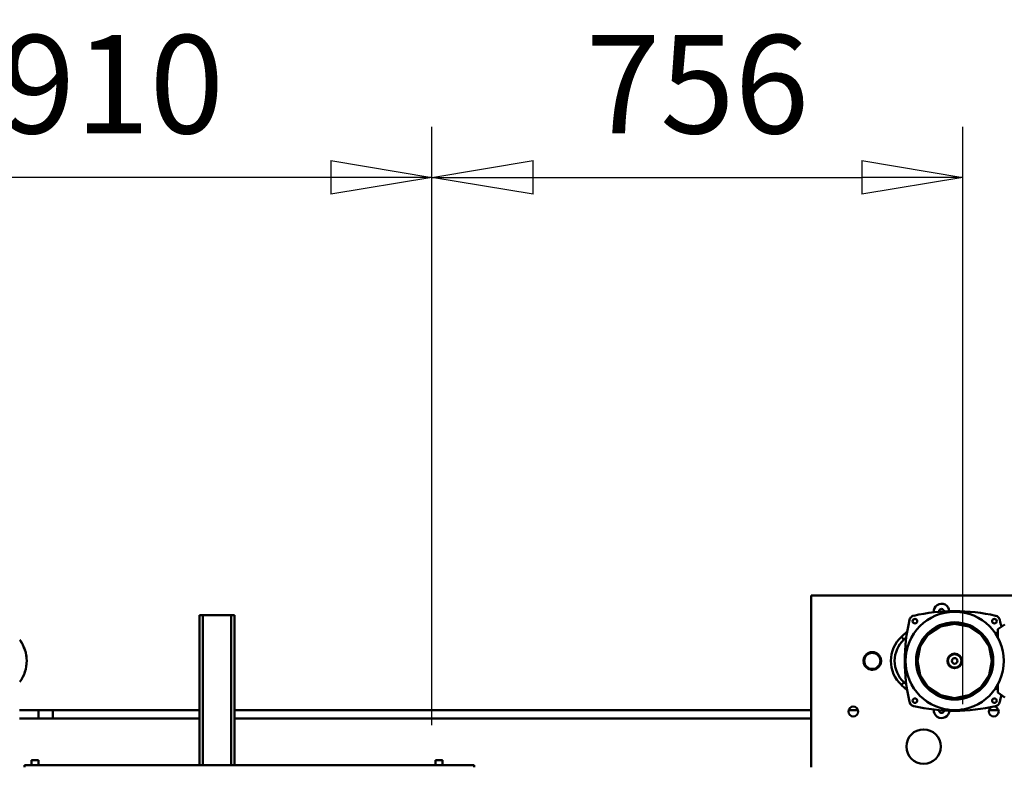
# Model space of a CAD drawing. Units: millimetres. Extents: x 0 to 25393, y 0 to 16800.
# Drawn here: x 18085 to 19487, y 13138 to 14202 of the extents above; entities that cross this region are included whole.
import ezdxf

# ---------------------------------------------------------------- set-up
doc = ezdxf.new("R2010")
doc.units = ezdxf.units.MM
doc.header["$MEASUREMENT"] = 0
doc.layers.add('(1) Shape lines', color=7, linetype='Continuous', lineweight=35)
doc.layers.add('(6) Dimensions', color=7, linetype='Continuous', lineweight=35)
doc.styles.add('Arial', font='ARIAL.TTF')
doc.dimstyles.new('Vertex Style', dxfattribs={"dimscale": 40, "dimtxt": 0.18, "dimasz": 3.6, "dimexe": 1.8, "dimexo": 0.0625, "dimgap": 1.7, "dimtad": 1, "dimdec": 1, "dimdsep": 46, "dimtxsty": 'Arial', "dimblk1": 'CLOSED', "dimblk2": 'CLOSED', "dimsah": 1, "dimcen": 0.09, "dimdle": 1.8, "dimclrd": 9, "dimclre": 9, "dimadec": 1, "dimazin": 2, "dimtfac": 0.65, "dimtdec": 4, "dimtmove": 0, "dimatfit": 3, "dimfxl": 0, "dimtolj": 1, "dimtzin": 0, "dimlwd": 25, "dimlwe": 25, "dimarcsym": 0})

# ---------------------------------------------------------------- blocks, each defined once
blk = doc.blocks.new('_Closed')
at = {"color": 0, "linetype": 'ByBlock', "lineweight": -2}
for p, q in [((-1, 0.166667), (0, 0)), ((-1, 0.166667), (-1, -0.166667)), ((0, 0), (-1, -0.166667)), ((0, 0), (-1, 0))]:
    blk.add_line(p, q, dxfattribs=at)
blk = doc.blocks.new('*D61')
at = {"layer": '(6) Dimensions', "color": 9, "lineweight": 25}
for p, q in [((17761.8, 13117.5), (17761.8, 14049.5)), ((18671.8, 13197.5), (18671.8, 14049.5)), ((18527.8, 13977.5), (17905.8, 13977.5))]:
    blk.add_line(p, q, dxfattribs=at)
at = {"layer": 'Defpoints', "color": 0}
for p in [(17761.8, 13977.5), (18671.8, 13077.5), (17761.8, 12997.5)]:
    blk.add_point(p, dxfattribs=at)
at = {"layer": '(6) Dimensions', "color": 9, "lineweight": 25, "xscale": 144, "yscale": 144, "zscale": 144, "rotation": 180}
blk.add_blockref('_Closed', (17761.8, 13977.5), dxfattribs=at)
at = {"layer": '(6) Dimensions', "color": 9, "lineweight": 25, "xscale": 144, "yscale": 144, "zscale": 144}
blk.add_blockref('_Closed', (18671.8, 13977.5), dxfattribs=at)
at = {"layer": '(6) Dimensions', "color": 0, "lineweight": 35, "insert": (18216.8, 14110.2), "char_height": 140, "attachment_point": 5, "style": 'Arial'}
blk.add_mtext('\\A1;910', dxfattribs=at)
blk = doc.blocks.new('*D62')
at = {"layer": '(6) Dimensions', "color": 9, "lineweight": 25}
for p, q in [((18671.8, 13197.5), (18671.8, 14049.5)), ((19427.8, 13227.5), (19427.8, 14049.5)), ((18815.8, 13977.5), (19283.8, 13977.5))]:
    blk.add_line(p, q, dxfattribs=at)
at = {"layer": 'Defpoints', "color": 0}
for p in [(19427.8, 13977.5), (19427.8, 13107.5), (18671.8, 13077.5)]:
    blk.add_point(p, dxfattribs=at)
at = {"layer": '(6) Dimensions', "color": 9, "lineweight": 25, "xscale": 144, "yscale": 144, "zscale": 144, "rotation": 180}
blk.add_blockref('_Closed', (18671.8, 13977.5), dxfattribs=at)
at = {"layer": '(6) Dimensions', "color": 9, "lineweight": 25, "xscale": 144, "yscale": 144, "zscale": 144}
blk.add_blockref('_Closed', (19427.8, 13977.5), dxfattribs=at)
at = {"layer": '(6) Dimensions', "color": 0, "lineweight": 35, "insert": (19049.8, 14110.2), "char_height": 140, "attachment_point": 5, "style": 'Arial'}
blk.add_mtext('\\A1;756', dxfattribs=at)
blk = doc.blocks.new('Crane_single_11_4e31a7c2-09ef-4ffb-be45-964596ade6ef')
at = {"layer": '(1) Shape lines', "color": 7, "linetype": 'Continuous', "lineweight": 50, "ltscale": 120}
for p, q in [((-7358, 610), (-7358, 290)), ((-7310, 555.8), (-7317, 565.8)), ((-7213, 565.8), (-7220, 555.8)), ((-7298.4, 555.8), (-7310, 555.8)), ((-7304.7, 551.8), (-7304.9, 552.3)), ((-7303.5, 555.8), (-7303.5, 554.3)), ((-7303.5, 554.3), (-7300.6, 554.3)), ((-7220, 555.8), (-7232.2, 555.8)), ((-7229.6, 554.3), (-7226.5, 554.3)), ((-7226.5, 554.3), (-7226.5, 555.8)), ((-7225.1, 552.3), (-7225.3, 551.8)), ((-7195, 543.4), (-7195, 556.6)), ((-7299.3, 418.5), (-7307.2, 427.2)), ((-7299.3, 418.5), (-7295.3, 422.1)), ((-7295.3, 422.1), (-7298.6, 425.7)), ((-7231.4, 425.7), (-7234.7, 422.1)), ((-7230.7, 418.5), (-7234.7, 422.1)), ((-7222.8, 427.2), (-7230.7, 418.5)), ((-7195, 343.4), (-7195, 356.6)), ((-7113.5, 290), (-7358, 290)), ((-7195, 290), (-7195, -531)), ((-7183, 290), (-7183, -531)), ((-7116.5, -190), (-7113.6, -190)), ((-7116.5, -190), (-7116.5, -830)), ((-7123.5, -235), (-7116.5, -235)), ((-7123.5, -235), (-7116.5, -235)), ((-7116.5, -245), (-7123.5, -245)), ((-7116.5, -245), (-7123.5, -245)), ((-7116.5, -531), (-7330, -531)), ((-7330, -531), (-7330, -536)), ((-7116.5, -536), (-7330, -536)), ((-7330, -536), (-7330, -576)), ((-7116.5, -576), (-7330, -576)), ((-7330, -576), (-7330, -581)), ((-7116.5, -581), (-7330, -581)), ((-7195, -581), (-7195, -790)), ((-7183, -581), (-7183, -790)), ((-7195, -810), (-7195, -790)), ((-7195, -790), (-7183, -790)), ((-7183, -790), (-7183, -810)), ((-7195, -837), (-7195, -810)), ((-7195, -810), (-7183, -810)), ((-7183, -810), (-7183, -837)), ((-7123.5, -810), (-7123.5, -810)), ((-7123.5, -810), (-7116.5, -810)), ((-7123.5, -810), (-7116.5, -810)), ((-7116.5, -820), (-7123.5, -820)), ((-7116.5, -820), (-7123.5, -820)), ((-7116.5, -830), (-7113.6, -830))]:
    blk.add_line(p, q, dxfattribs=at)
at = {"layer": '(1) Shape lines', "color": 7, "linetype": 'Continuous', "lineweight": 50, "ltscale": 40}
for p, q in [((-7275.9, 546.9), (-7263.4, 547.8)), ((-7263.4, 547.8), (-7252.2, 546)), ((-7206.1, 558.5), (-7205.6, 558.3)), ((-7205.6, 558.3), (-7205.1, 558.1)), ((-7201.2, 554.3), (-7201, 553.7)), ((-7201, 553.7), (-7201, 553.7)), ((-7201, 553.7), (-7201, 553.7)), ((-7308.7, 526), (-7301.8, 533.7)), ((-7302, 533), (-7292.7, 539.8)), ((-7292.7, 539.8), (-7285.3, 543.3)), ((-7292.7, 539.8), (-7290.5, 541.3)), ((-7290.5, 541.3), (-7279.4, 545.6)), ((-7285.3, 543.3), (-7279.4, 545.6)), ((-7279.4, 545.6), (-7276.9, 546.5)), ((-7279.4, 545.6), (-7275.3, 546.3)), ((-7254.1, 546.2), (-7254.1, 546.2)), ((-7252.2, 546), (-7249.2, 545.4)), ((-7252.2, 546), (-7244.7, 543.3)), ((-7249.2, 545.4), (-7238.5, 540.5)), ((-7246.9, 545.2), (-7233.9, 538.4)), ((-7244.7, 543.3), (-7238.5, 540.5)), ((-7238.5, 540.5), (-7236.1, 539.3)), ((-7238.5, 540.5), (-7235.6, 538.4)), ((-7236.1, 539.3), (-7226.9, 531.5)), ((-7233.9, 538.4), (-7233.3, 538)), ((-7233.3, 538), (-7223.1, 528.4)), ((-7316.4, 511), (-7311.1, 522.3)), ((-7311.1, 522.3), (-7308.7, 526)), ((-7226.9, 531.5), (-7224.8, 529.6)), ((-7224.8, 529.6), (-7223.3, 528.2)), ((-7224.8, 529.5), (-7224.8, 529.5)), ((-7223.1, 528.4), (-7221.3, 526)), ((-7221.3, 526), (-7215.5, 515.8)), ((-7319, 494.3), (-7317, 508.9)), ((-7317, 508.9), (-7316.4, 511)), ((-7317, 479.7), (-7319, 494.3)), ((-7211.8, 492), (-7213, 484)), ((-7212.3, 503.7), (-7211.8, 492)), ((-7211.8, 492), (-7211.8, 489.1)), ((-7316.4, 477.6), (-7317, 479.7)), ((-7311.1, 466.3), (-7316.4, 477.6)), ((-7214.5, 477.4), (-7216, 474)), ((-7214.5, 477.4), (-7215.1, 475)), ((-7211.8, 489.1), (-7214.5, 477.4)), ((-7213, 484), (-7214.5, 477.4)), ((-7308.7, 462.6), (-7311.1, 466.3)), ((-7309.3, 464.8), (-7310.7, 466.5)), ((-7300.9, 454.6), (-7309.3, 464.8)), ((-7221, 464.3), (-7222.4, 461.9)), ((-7215.1, 475), (-7221, 464.3)), ((-7215.1, 475), (-7215.7, 472.9)), ((-7301.8, 454.9), (-7308.7, 462.6)), ((-7296.7, 450.6), (-7301.8, 454.9)), ((-7299.2, 453.5), (-7300.9, 454.6)), ((-7289.8, 446.4), (-7296.7, 450.6)), ((-7294.8, 450.6), (-7294.8, 450.6)), ((-7294, 450), (-7294, 450)), ((-7288.4, 446.2), (-7293.9, 449.9)), ((-7233.9, 450.2), (-7246.9, 443.4)), ((-7234, 450.4), (-7245.3, 444.6)), ((-7233.3, 450.6), (-7233.9, 450.2)), ((-7223.1, 460.2), (-7233.3, 450.6)), ((-7231.5, 452.9), (-7233.1, 451.4)), ((-7222.4, 461.9), (-7227.2, 457.2)), ((-7329, 434.9), (-7329, 434.9)), ((-7329, 434.9), (-7329, 434.9)), ((-7281.7, 442.9), (-7289.8, 446.4)), ((-7285.8, 445.3), (-7288.4, 446.2)), ((-7274, 441.6), (-7285.8, 445.3)), ((-7276, 441.5), (-7281.7, 442.9)), ((-7265, 440.3), (-7276, 441.5)), ((-7274, 441.6), (-7275.9, 441.7)), ((-7271.6, 441.5), (-7275.3, 442.3)), ((-7271.6, 441.5), (-7274, 441.6)), ((-7259.5, 441.1), (-7271.6, 441.5)), ((-7265, 441.3), (-7271.6, 441.5)), ((-7256.8, 441.7), (-7265, 441.3)), ((-7261.3, 440.5), (-7265, 440.3)), ((-7248.3, 442.9), (-7261.3, 440.5)), ((-7256.8, 441.7), (-7259.5, 441.1)), ((-7245.3, 444.6), (-7256.8, 441.7)), ((-7246.9, 443.4), (-7248.3, 442.9)), ((-7201, 434.9), (-7201.2, 434.3)), ((-7201, 434.9), (-7201, 434.9)), ((-7328, 432.9), (-7328.3, 433.4)), ((-7327.6, 432.5), (-7328, 432.9)), ((-7326.4, 431.4), (-7326.4, 431.4)), ((-7205.6, 430.3), (-7206.1, 430.1)), ((-7204.6, 430.7), (-7205.6, 430.3)), ((-7204.6, 430.7), (-7205.6, 430.3)), ((-7205.6, 430.3), (-7205.6, 430.3)), ((-7203.6, 431.3), (-7204.6, 430.7)), ((-7203.6, 431.3), (-7204.6, 430.7)), ((-7203.6, 431.3), (-7203.6, 431.3)), ((-7203.6, 431.3), (-7203.6, 431.3)), ((-7201.7, 433.4), (-7202, 432.9)), ((-7202, 432.9), (-7202, 432.9))]:
    blk.add_line(p, q, dxfattribs=at)
at = {"layer": '(1) Shape lines', "color": 7, "linetype": 'Continuous', "lineweight": 50, "ltscale": 120}
for points in [[(-7328.6, 554.7), (-7329.4, 552.7)], [(-7328, 555.7), (-7328.6, 554.7)], [(-7327.2, 556.5), (-7328, 555.7)], [(-7326.4, 557.2), (-7327.2, 556.5)], [(-7325.4, 557.9), (-7326.4, 557.2)], [(-7323.4, 558.7), (-7325.4, 557.9)], [(-7212, 494.3), (-7216, 514.6), (-7227.5, 531.8), (-7244.7, 543.3), (-7265, 547.3), (-7285.3, 543.3), (-7302.5, 531.8), (-7314, 514.6), (-7318, 494.3)], [(-7205.6, 558.3), (-7206.6, 558.7)], [(-7204.6, 557.9), (-7205.6, 558.3)], [(-7205.6, 558.3), (-7205.6, 558.3)], [(-7202.8, 556.5), (-7204.6, 557.9)], [(-7202.1, 555.7), (-7202.8, 556.5)], [(-7201.4, 554.7), (-7202.1, 555.7)], [(-7202.1, 555.7), (-7202.1, 555.7)], [(-7201, 553.7), (-7201.4, 554.7)], [(-7200.6, 552.7), (-7201, 553.7)], [(-7201, 553.7), (-7201, 553.7)], [(-7318, 494.3), (-7314, 474), (-7302.5, 456.8), (-7285.3, 445.3), (-7265, 441.3), (-7244.7, 445.3), (-7227.5, 456.8), (-7216, 474), (-7212, 494.3)], [(-7329.4, 435.9), (-7329, 434.9)], [(-7329, 434.9), (-7328.6, 433.9)], [(-7329, 434.9), (-7329, 434.9)], [(-7201, 434.9), (-7201.4, 433.9)], [(-7200.6, 435.9), (-7201, 434.9)], [(-7201, 434.9), (-7201, 434.9)], [(-7328.6, 433.9), (-7328, 432.9)], [(-7328, 432.9), (-7327.2, 432.1)], [(-7328, 432.9), (-7328, 432.9)], [(-7327.2, 432.1), (-7326.4, 431.4)], [(-7327.2, 432.1), (-7327.2, 432.1)], [(-7326.4, 431.4), (-7325.4, 430.7)], [(-7326.4, 431.4), (-7326.4, 431.4)], [(-7325.4, 430.7), (-7323.4, 429.9)], [(-7205.6, 430.3), (-7206.6, 429.9)], [(-7203.6, 431.3), (-7205.6, 430.3)], [(-7205.6, 430.3), (-7205.6, 430.3)], [(-7202.8, 432.1), (-7203.6, 431.3)], [(-7203.6, 431.3), (-7203.6, 431.3)], [(-7202.1, 432.9), (-7202.8, 432.1)], [(-7201.4, 433.9), (-7202.1, 432.9)], [(-7202, 432.9), (-7202, 432.9)], [(-7123.5, -235), (-7123.5, -235), (-7123.5, -245)], [(-7123.5, -810.1), (-7123.5, -820), (-7123.5, -819.9)], [(-7123.5, -820), (-7123.5, -820), (-7123.5, -820)]]:
    blk.add_lwpolyline(points, dxfattribs=at)
at = {"layer": '(1) Shape lines', "color": 7, "linetype": 'Continuous', "lineweight": 50, "ltscale": 40}
for points in [[(-7289.8, 542.2), (-7281.7, 545.7), (-7276, 547.1), (-7265, 548.3), (-7261.3, 548.1), (-7248.3, 545.7), (-7246.9, 545.2)], [(-7263.4, 547.8), (-7261.3, 547.9), (-7249.2, 545.4)], [(-7206.1, 558.5), (-7205.6, 558.3), (-7205.6, 558.3)], [(-7205.5, 558.3), (-7205.6, 558.3), (-7205.1, 558.1)], [(-7301.8, 533.7), (-7296.7, 538), (-7289.8, 542.2)], [(-7249.2, 545.4), (-7247, 544.9), (-7236.1, 539.3)], [(-7236.1, 539.3), (-7234, 538.2), (-7224.8, 529.6)], [(-7316.4, 508.3), (-7314, 514.6), (-7311.3, 520.6), (-7309.1, 523.7)], [(-7226.9, 531.5), (-7220.9, 523.7), (-7217.8, 519), (-7216, 514.6)], [(-7318.4, 494.3), (-7317, 504.6), (-7316.4, 508.3)], [(-7215.7, 515.7), (-7212.3, 503.7), (-7211.8, 501.6), (-7211.8, 489.1)], [(-7215.5, 515.8), (-7213.6, 511), (-7211.5, 501.6)], [(-7211.5, 501.6), (-7211, 494.3), (-7211.5, 487), (-7213.6, 477.6), (-7215.5, 472.8), (-7221.3, 462.6), (-7223.1, 460.2)], [(-7309.3, 464.8), (-7314, 474), (-7316.2, 479.7), (-7317, 484)], [(-7211.8, 489.1), (-7211.8, 487), (-7215.1, 475)], [(-7221, 464.3), (-7227.5, 456.8), (-7231.5, 452.9), (-7235.6, 450.2)], [(-7285.8, 445.3), (-7294.4, 450.2), (-7299.2, 453.5), (-7302.5, 456.8)], [(-7259.5, 441.1), (-7261.3, 440.7), (-7274, 441.6)], [(-7245.3, 444.6), (-7247, 443.7), (-7259.5, 441.1)], [(-7201, 434.9), (-7201, 434.9), (-7201.2, 434.3)], [(-7328, 432.9), (-7328, 432.9), (-7328.3, 433.4)], [(-7327.6, 432.5), (-7328, 432.9), (-7327.9, 432.9)], [(-7327.2, 432.1), (-7327.2, 432.1), (-7327.2, 432.1)], [(-7326.4, 431.4), (-7326.4, 431.4), (-7326.4, 431.4)], [(-7205.6, 430.3), (-7205.6, 430.3), (-7206.1, 430.1)], [(-7201.7, 433.4), (-7202, 432.9), (-7202, 432.9)]]:
    blk.add_lwpolyline(points, dxfattribs=at)
at = {"layer": '(1) Shape lines', "color": 7, "linetype": 'Continuous', "lineweight": 50, "ltscale": 120}
for centre, radius in [((-7265, 494.3), 70), ((-7321.6, 550.9), 3.25), ((-7265, 494.3), 55), ((-7208.4, 550.9), 3.25), ((-7193, 550), 7), ((-7265, 494.3), 10.4), ((-7265, 494.3), 9.5), ((-7265, 494.3), 4), ((-7143, 450), 24.5), ((-7321.6, 437.7), 3.25), ((-7208.4, 437.7), 3.25), ((-7265, 377), 12.5), ((-7265, 377), 11.5), ((-7193, 350), 7)]:
    blk.add_circle(centre, radius, dxfattribs=at)
for centre, radius, start, end in [((-7076, 494.3), 260, 167.0286, 192.9714), ((-7265, 305.3), 260, 100.7033, 102.9714), ((-7303.5, 552.8), 1.5, 90, 200), ((-7226.5, 552.8), 1.5, 340, 90), ((-7265, 305.3), 260, 77.0286, 79.2967), ((-7454, 494.3), 260, 347.0286, 12.9714), ((-7321.2, 534.3), 1, 104.4906, 179.8018), ((-7208.8, 534.3), 1, 22.3033, 49.0662), ((-7326.1, 526.3), 1, 127.5235, 187.084), ((-7265, 494.3), 54, 38.7267, 38.7269), ((-7265, 494.3), 54, 27.3017, 27.3177), ((-7203.9, 526.3), 1, 352.5593, 57.6011), ((-7333.3, 504.3), 1, 123.9113, 223.9019), ((-7331, 514.3), 1, 138.5805, 176.7838), ((-7199, 514.3), 1, 7.5602, 28.6522), ((-7196.7, 504.3), 1, 318.7908, 61.0555), ((-7335.5, 475.6), 11, 90.4589, 276.1102), ((-7335.5, 475.6), 3.5, 84.3994, 282.1288), ((-7333.3, 484.3), 1, 138.7905, 241.0558), ((-7196.7, 484.3), 1, 303.9104, 43.9026), ((-7194.5, 475.7), 11, 263.835, 89.6098), ((-7194.5, 475.7), 3.5, 257.6547, 95.82), ((-7331, 474.3), 1, 187.5611, 208.6512), ((-7199, 474.3), 1, 318.5795, 356.7845), ((-7326.1, 462.3), 1, 172.5584, 237.6021), ((-7321.2, 454.3), 1, 202.3034, 229.066), ((-7208.8, 454.3), 1, 284.4908, 359.8014), ((-7203.9, 462.3), 1, 307.5242, 7.0833), ((-7265, 683.3), 260, 257.0286, 282.9714), ((-7265, 450), 41.2, 222.5915, 317.4085), ((-7288.5, 429.4), 1, 232.2971, 280.7545), ((-7279.5, 426.8), 1, 206.0038, 305.5538), ((-7270.5, 425.5), 1, 263.9331, 270.2365), ((-7259.5, 425.5), 1, 223.7419, 320.0974), ((-7250.5, 426.8), 1, 294.2469, 296.5467), ((-7241.5, 429.4), 1, 245.3029, 324.716), ((-7265, 450), 46.5, 222.5915, 317.4085), ((-7265, 377), 12.5, 167.3843, 183.8128), ((-7265, 377), 12.5, 144.8843, 161.3127), ((-7265, 377), 12.5, 122.3839, 138.8129), ((-7265, 377), 12.5, 99.8836, 116.3167), ((-7265, 377), 12.5, 77.3836, 93.8185), ((-7265, 377), 12.5, 54.884, 71.3163), ((-7265, 377), 12.5, 32.3836, 48.8147), ((-7265, 377), 12.5, 9.8839, 26.3152), ((-7265, 377), 12.5, 189.884, 206.3102), ((-7265, 377), 12.5, 212.3847, 228.8118), ((-7265, 377), 12.5, 234.8841, 251.3155), ((-7265, 377), 12.5, 257.3837, 273.8099), ((-7265, 377), 12.5, 279.8845, 296.3136), ((-7265, 377), 12.5, 302.3839, 318.8151), ((-7265, 377), 12.5, 324.8838, 341.3155), ((-7265, 377), 12.5, 347.384, 3.8136), ((-7265, -877), 50, 53.4844, 126.7178), ((-7265, -877), 50, 83.0202, 87.9064), ((-7265, -877), 50, 120.4415, 124.4797), ((-7265, -877), 50, 107.6415, 112.3392), ((-7265, -877), 50, 95.259, 100.1595), ((-7265, -877), 50, 70.8478, 75.4889), ((-7265, -877), 50, 58.7114, 62.5619)]:
    blk.add_arc(centre, radius, start, end, dxfattribs=at)

msp = doc.modelspace()

# ---------------------------------------------------------------- block references
at = {"color": 7, "linetype": 'ByBlock', "rotation": 270}
msp.add_blockref('Crane_single_11_4e31a7c2-09ef-4ffb-be45-964596ade6ef', (18921.8, 6024), dxfattribs=at)

# ---------------------------------------------------------------- dimensions: what is measured, and where the dimension line sits
at = {"layer": '(6) Dimensions', "color": 7, "lineweight": 35}
for base, p2, picture, middle in [((17761.8, 13977.5), (17761.8, 12997.5), '*D61', (18216.8, 13977.5)), ((19427.8, 13977.5), (19427.8, 13107.5), '*D62', (19049.8, 13977.5))]:
    dim = msp.add_linear_dim(base=base, p1=(18671.8, 13077.5), p2=p2, dimstyle='Vertex Style', override={"dimtxt": 3.5, "dimexo": 3, "dimgap": 1.53125, "dimdec": 0, "dimtxsty": 'Arial', "dimcen": 0}, dxfattribs=at)
    dim.commit()
    dim.dimension.update_dxf_attribs({"geometry": picture, "text_midpoint": middle, "dimtype": 160})

doc.saveas('drawing.dxf')
